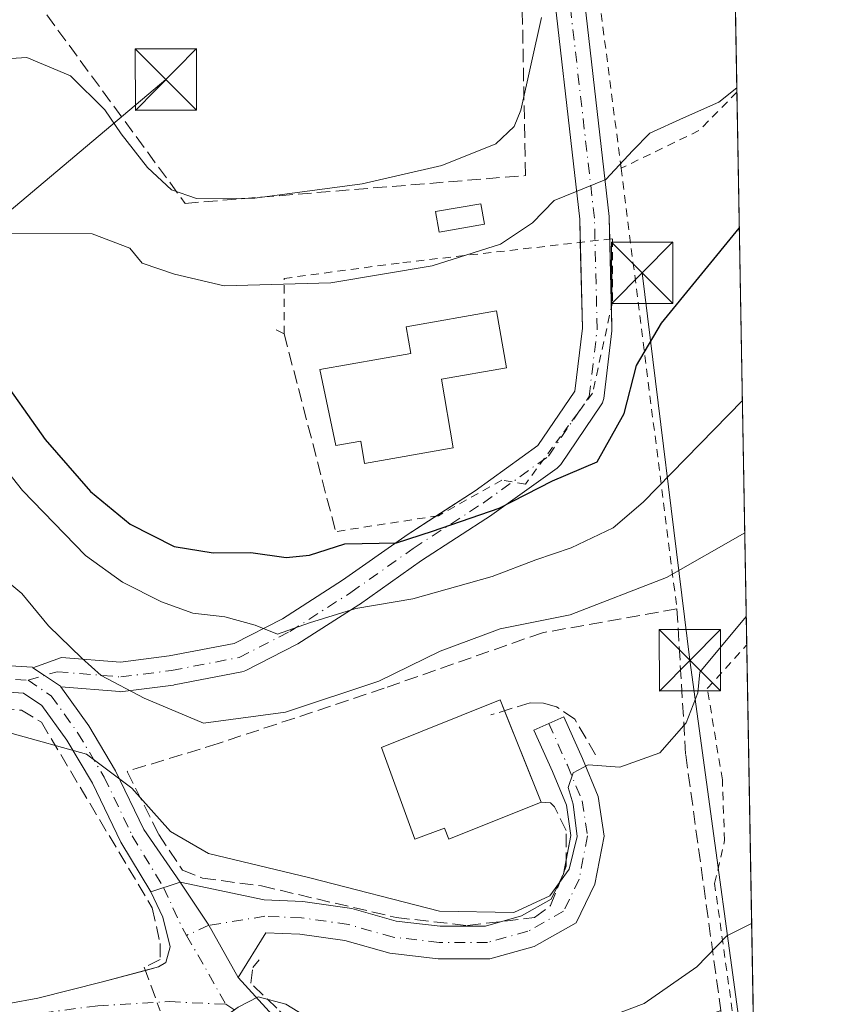
# Model space of a CAD drawing. Units: metres. Extents: x 616851 to 620300, y 4778016 to 4780389.
# Drawn here: x 620179 to 620279, y 4778665 to 4778785 of the extents above; entities that cross this region are included whole.
import ezdxf

# ---------------------------------------------------------------- set-up
doc = ezdxf.new("R2010")
doc.units = ezdxf.units.M
doc.header["$MEASUREMENT"] = 0
for name, pattern in [('DGN Style 2', [1.6480167562047852, 0.988810053722871, -0.6592067024819142]), ('DGN Style 3', [2.307223458686699, 1.648016756204785, -0.6592067024819142]), ('DGN Style 4', [2.6384748266838614, 1.318413404963828, -0.6592067024819142, 0.001648016756204785, -0.6592067024819142])]:
    doc.linetypes.add(name, pattern=pattern)
for name, color, linetype, lineweight in [('Alambrada', 7, 'DGN Style 2', 0), ('Carretera de calzada única Cxs', 7, 'Continuous', 13), ('Carretera de calzada única eje', 7, 'DGN Style 4', 0), ('Comarca CxS', 21, 'Continuous', 0), ('Comunidad Autónoma CxS', 142, 'Continuous', 0), ('Corriente natural lineal oculto', 9, 'DGN Style 4', 13), ('Curva de nivel maestra', 30, 'Continuous', 30), ('Curva de nivel normal', 30, 'Continuous', 0), ('Edificación Cxs', 1, 'Continuous', 13), ('Edificación ligera Cxs', 1, 'Continuous', 0), ('Municipio CxS', 4, 'Continuous', 0), ('Muro lineal', 1, 'DGN Style 3', 13), ('Núcleo urbano CxS', 7, 'Continuous', 0), ('Obra de contención lineal', 1, 'DGN Style 3', 13), ('Pista pavimentada Cxs', 135, 'Continuous', 0), ('Pista pavimentada eje', 135, 'DGN Style 4', 0), ('Provincia CxS', 1, 'Continuous', 0), ('Seto lineal', 92, 'DGN Style 3', 0), ('Tendido', 6, 'Continuous', 0), ('Torre de tendido puntual', 7, 'Continuous', 0)]:
    doc.layers.add(name, color=color, linetype=linetype, lineweight=lineweight)

# ---------------------------------------------------------------- blocks, each defined once
blk = doc.blocks.new('5TTEND')
at = {"layer": 'Corriente natural lineal oculto', "color": 7, "linetype": 'Continuous', "lineweight": 0}
for p, q in [((-0.375, 0.3754), (0.375, -0.3746)), ((0.3720000000000001, 0.3784000000000001), (-0.3720000000000001, -0.3776))]:
    blk.add_line(p, q, dxfattribs=at)
at = {"layer": 'Corriente natural lineal oculto', "color": 7, "linetype": 'Continuous', "lineweight": 0, "flags": 128}
blk.add_lwpolyline([(-0.375, -0.3746), (0.375, -0.3746), (0.375, 0.3754), (-0.375, 0.3754), (-0.3720000000000001, -0.3776)], dxfattribs=at)

msp = doc.modelspace()

# ---------------------------------------------------------------- linework, layer by layer
at = {"layer": 'Alambrada', "color": 7, "linetype": 'DGN Style 2', "lineweight": 0, "extrusion": (-0.9871372939955038, -0.1354665778472249, 0.08490447037462906), "elevation": -1259615.688980389, "flags": 128}
msp.add_lwpolyline([(-4650135.168575189, 107603.2202315351), (-4650091.179021941, 107594.6521931723), (-4650066.679108474, 107592.2632669896)], dxfattribs=at)
at = {"layer": 'Alambrada', "color": 7, "linetype": 'DGN Style 2', "lineweight": 0, "extrusion": (-0.3525151445921067, 0.4717134735423541, 0.8082199401844854), "elevation": 2035767.972134864, "flags": 128}
msp.add_lwpolyline([(-3357520.444752939, -2793589.011427925), (-3357513.978442962, -2793587.792505402), (-3357503.542966574, -2793590.274502003)], dxfattribs=at)
at = {"layer": 'Alambrada', "color": 7, "linetype": 'DGN Style 2', "lineweight": 0, "extrusion": (0.03907633174238537, -0.308542590103226, 0.9504075496280276), "elevation": -1449971.962344125, "flags": 128}
msp.add_lwpolyline([(1215762.673312366, 4431797.640889267), (1215762.673312366, 4431740.528388413)], dxfattribs=at)
at = {"layer": 'Alambrada', "color": 7, "linetype": 'DGN Style 2', "lineweight": 0}
for points in [[(620210.2401000002, 4778747.3301, 252.8583999999973), (620211.2100999998, 4778746.850099999, 252.7214999999997), (620211.2001, 4778753.620100001, 256.1254000000045), (620225.7001, 4778755.550100001, 255.770199999999), (620251.3201000001, 4778758.470100001, 255.2908000000025), (620251.3300999999, 4778750.7301, 252.7473999999929), (620248.9101, 4778739.610099999, 251.1126999999979), (620240.7001, 4778728.4901, 250.6233999999968), (620237.8000999996, 4778728.970100001, 250.899900000004), (620230.0701000001, 4778724.620100001, 250.5681999999942), (620217.5000999998, 4778722.6801, 250.789499999999)], [(620268.8333000002, 4778646.627499999, 225.379700000005), (620268.8201000001, 4778646.610099999, 225.377999999997), (620268.4600999998, 4778646.140100001, 225.3221000000049), (620263.8201000001, 4778679.670100001, 232.2041000000027), (620265.0301000001, 4778684.9301, 232.9529999999941), (620264.7600999996, 4778692.360099999, 233.2563999999984), (620262.9200999998, 4778703.5001, 234.5917000000045), (620267.7301000003, 4778708.8101, 234.2029000000039), (620267.7341999998, 4778708.8146, 234.204899999997)]]:
    msp.add_polyline3d(points, dxfattribs=at)
at = {"layer": 'Carretera de calzada única Cxs', "color": 7, "linetype": 'Continuous', "lineweight": 13, "extrusion": (-0.01221942774617115, -0.06442763023757304, 0.9978475665388611), "elevation": -315223.1944787679, "flags": 128}
msp.add_lwpolyline([(-281074.7705899795, 4800221.775641433), (-281074.7705899795, 4800223.212138888)], dxfattribs=at)
at = {"layer": 'Carretera de calzada única Cxs', "color": 7, "linetype": 'Continuous', "lineweight": 13, "extrusion": (0.14961910442584, -0.1021857053356101, 0.9834491370761751), "elevation": -395280.7785005005, "flags": 128}
msp.add_lwpolyline([(4295965.508673493, 2146839.960489841), (4295966.234051779, 2146840.068114987), (4295966.493949985, 2146840.183467068)], dxfattribs=at)
at = {"layer": 'Carretera de calzada única Cxs', "color": 7, "linetype": 'Continuous', "lineweight": 13, "extrusion": (-0.1107184081648206, -0.03718657779450228, 0.9931558752408313), "elevation": -246137.8935796953, "flags": 128}
msp.add_lwpolyline([(-4332536.029583456, 2094988.074102), (-4332536.029583457, 2094984.300014238)], dxfattribs=at)
at = {"layer": 'Carretera de calzada única Cxs', "color": 7, "linetype": 'Continuous', "lineweight": 13, "extrusion": (0.7208322446418806, 0.3105008608279633, 0.6196693396559507), "elevation": 1930988.177613426, "flags": 128}
msp.add_lwpolyline([(4143467.602759882, -1524266.454305386), (4143461.355681596, -1524268.27780837), (4143454.09182826, -1524269.539302434)], dxfattribs=at)
msp.add_lwpolyline([(4143467.602759882, -1524266.454305386), (4143461.355681596, -1524268.27780837), (4143454.09182826, -1524269.539302434)], dxfattribs=at)
at = {"layer": 'Carretera de calzada única Cxs', "color": 7, "linetype": 'Continuous', "lineweight": 13}
msp.add_polyline3d([(620205.5815000003, 4778668.199899999, 231.424199999994), (620201.9899000004, 4778674.561899999, 232.414300000004), (620198.4807000002, 4778679.852299999, 233.8454999999958), (620208.7494999999, 4778677.6709, 234.1594000000041), (620213.5018999996, 4778677.4769, 234.4910999999993), (620219.4703000003, 4778676.624299999, 234.8656000000047), (620224.9039000003, 4778675.0847, 234.9700000000012), (620230.2731, 4778674.478499999, 235.2094999999972), (620235.8053000001, 4778674.478499999, 235.2354999999953), (620240.2247000001, 4778675.7061, 235.2451000000001), (620243.8397000004, 4778677.739700001, 235.2516999999934), (620245.3601000002, 4778680.8529, 235.436400000006), (620246.2484999998, 4778685.536699999, 235.6043000000063), (620245.6974999999, 4778689.2349, 235.9156999999978), (620243.9820999998, 4778693.352299999, 236.3007999999973), (620241.7163000006, 4778698.427300001, 236.653999999995), (620245.3689000001, 4778700.0579, 236.1619000000064), (620247.6551000001, 4778694.937100001, 235.2550999999949), (620249.5809000004, 4778690.315099999, 234.9695999999967), (620250.3044999996, 4778685.456300001, 235.0688999999984), (620249.1901000004, 4778679.5801, 234.9174999999959), (620246.8870999999, 4778674.8643, 234.5936999999976), (620241.7626999998, 4778671.981899999, 234.6248000000051), (620236.3504999997, 4778670.478499999, 234.4771000000037), (620230.0481000004, 4778670.478499999, 234.383600000001), (620224.1290999996, 4778671.1469, 234.0339999999997), (620218.6385000005, 4778672.702500001, 233.6392999999953), (620213.1366999998, 4778673.488500001, 233.2272999999986), (620208.9678999997, 4778673.658700001, 232.9193999999989)], close=True, dxfattribs=at)
for points in [[(620245.6801000005, 4778682.539799999, 235.5515000000014), (620246.2484999998, 4778685.536699999, 235.6043000000063), (620245.6974999999, 4778689.2349, 235.9156999999978), (620243.9820999998, 4778693.352299999, 236.3007999999973), (620241.7163000006, 4778698.427300001, 236.653999999995), (620245.3689000001, 4778700.0579, 236.1619000000064), (620247.6551000001, 4778694.937100001, 235.2550999999949), (620249.5809000004, 4778690.315099999, 234.9695999999967), (620250.3044999996, 4778685.456300001, 235.0688999999984), (620249.1901000004, 4778679.5801, 234.9174999999959), (620246.8870999999, 4778674.8643, 234.5936999999976), (620241.7626999998, 4778671.981899999, 234.6248000000051), (620236.3504999997, 4778670.478499999, 234.4771000000037), (620230.0481000004, 4778670.478499999, 234.383600000001), (620224.1290999996, 4778671.1469, 234.0339999999997), (620218.6385000005, 4778672.702500001, 233.6392999999953), (620213.1366999998, 4778673.488500001, 233.2272999999986), (620208.9678999997, 4778673.658700001, 232.9193999999989), (620205.5815000003, 4778668.199899999, 231.424199999994)], [(620173.9851000002, 4778664.368100001, 230.797000000006), (620181.0931000002, 4778665.6511, 231.082699999999), (620189.0131000001, 4778667.653700001, 231.247199999998), (620195.8406999996, 4778669.474500001, 231.8074999999953), (620196.7511, 4778670.0207, 231.8573999999935), (620197.2972999997, 4778671.9323, 232.2032000000036), (620196.3869000003, 4778675.5737, 232.7795999999944), (620194.9275000002, 4778678.6589, 233.4046999999992), (620198.4807000002, 4778679.852299999, 233.8454999999958), (620201.9899000004, 4778674.561899999, 232.414300000004), (620205.5815000003, 4778668.199899999, 231.424199999994), (620215.7301000003, 4778657.0801, 228.7459999999992)], [(620198.4807000002, 4778679.852299999, 233.8454999999958), (620208.7494999999, 4778677.6709, 234.1594000000041), (620213.5018999996, 4778677.4769, 234.4910999999993), (620219.4703000003, 4778676.624299999, 234.8656000000047), (620224.9039000003, 4778675.0847, 234.9700000000012), (620230.2731, 4778674.478499999, 235.2094999999972), (620235.8053000001, 4778674.478499999, 235.2354999999953), (620237.8196, 4778675.038000001, 235.2614000000031)], [(620237.8196, 4778675.038000001, 235.2614000000031), (620240.2247000001, 4778675.7061, 235.2451000000001), (620243.8397000004, 4778677.739700001, 235.2516999999934), (620245.0384000001, 4778680.1942, 235.4168999999966)], [(620194.2577999998, 4778669.052400001, 231.8221999999951), (620195.8406999996, 4778669.474500001, 231.8074999999953), (620196.7511, 4778670.0207, 231.8573999999935), (620197.2972999997, 4778671.9323, 232.2032000000036), (620196.3869000003, 4778675.5737, 232.7795999999944), (620194.9275000002, 4778678.6589, 233.4046999999992)], [(620201.7128, 4778663.5461, 230.5840000000026), (620198.5500999996, 4778663.920100001, 230.9383999999991), (620190.6001000004, 4778663.550100001, 231.0576000000001), (620183.6700999998, 4778662.600099999, 231.1303000000044), (620172.8000999996, 4778661.640100001, 230.4407000000065), (620162.8701, 4778662.4301, 229.2520999999979), (620156.8300999999, 4778663.4101, 230.0645999999979), (620157.0500999996, 4778664.7501, 230.3554000000004), (620157.2600999996, 4778666.090100001, 230.6826000000001), (620163.1901000004, 4778665.040100001, 230.2802999999985), (620172.7801000001, 4778664.2601, 230.7825000000012), (620173.9851000002, 4778664.368100001, 230.797000000006), (620181.0931000002, 4778665.6511, 231.082699999999), (620189.0131000001, 4778667.653700001, 231.247199999998), (620194.2577999998, 4778669.052400001, 231.8221999999951)], [(620205.5815000003, 4778668.199899999, 231.424199999994), (620215.7301000003, 4778657.0801, 228.7459999999992), (620222.3951000003, 4778645.840100001, 226.5356000000029), (620228.4401000004, 4778634.4301, 223.3625999999931), (620236.8201000001, 4778616.290100001, 220.2201999999961), (620238.9401000004, 4778609.2601, 218.6548999999941), (620240.0701000001, 4778607.5101, 218.3470999999991)]]:
    msp.add_polyline3d(points, dxfattribs=at)
at = {"layer": 'Carretera de calzada única eje', "color": 7, "linetype": 'DGN Style 4', "lineweight": 0, "extrusion": (-0.1130533523735619, -0.2580009916414066, 0.9595073881055581), "elevation": -1302795.193670911, "flags": 128}
msp.add_lwpolyline([(-1349864.10870209, 4438581.982819037), (-1349860.29257501, 4438578.436994952), (-1349859.188804282, 4438577.578584596)], dxfattribs=at)
at = {"layer": 'Carretera de calzada única eje', "color": 7, "linetype": 'DGN Style 4', "lineweight": 0, "extrusion": (0.08356161161560881, -0.1470557306222106, 0.9855922428445599), "elevation": -650677.5125692389, "flags": 128}
msp.add_lwpolyline([(2900088.741175835, 3792950.057054159), (2900088.741175836, 3792940.224300929)], dxfattribs=at)
at = {"layer": 'Carretera de calzada única eje', "color": 7, "linetype": 'DGN Style 4', "lineweight": 0}
for points in [[(620243.5427000001, 4778699.242699999, 236.0573000000004), (620245.8185000002, 4778694.1447, 235.6468000000023), (620247.6392999999, 4778689.7751, 235.010500000004), (620248.2764999997, 4778685.4965, 235.0804999999964), (620247.2751000002, 4778680.216499999, 235.0451999999932), (620245.3633000003, 4778676.302100001, 234.9179000000004), (620240.9937000005, 4778673.8441, 234.9520000000048), (620236.0778999999, 4778672.478499999, 234.8616000000038), (620230.1606999999, 4778672.478499999, 234.7498000000051), (620224.5164999999, 4778673.115900001, 234.4516000000003), (620219.0544999996, 4778674.6633, 234.258600000001), (620213.3192999996, 4778675.4827, 233.8598000000056), (620208.8586999997, 4778675.6647, 233.5195999999996), (620201.9899000004, 4778674.561899999, 232.414300000004), (620199.2922999999, 4778673.335899999, 232.2804999999935)], [(620157.0500999996, 4778664.7501, 230.3554000000004), (620161.0301000001, 4778664.3101, 230.0252000000037), (620170.3201000001, 4778663.130100001, 230.4569999999949), (620176.2600999996, 4778663.130100001, 230.7106000000058), (620188.4401000004, 4778664.7401, 231.0228000000061), (620197.2301000003, 4778665.2401, 231.1478000000061), (620204.0800999999, 4778664.9101, 230.6174000000028)], [(620204.0800999999, 4778664.9101, 230.6174000000028), (620209.4101, 4778661.5101, 229.6882999999943), (620212.9600999998, 4778658.0801, 228.5038000000059), (620217.5301000001, 4778651.9001, 226.7630000000063), (620219.7100999998, 4778647.8201, 226.6405999999988)]]:
    msp.add_polyline3d(points, dxfattribs=at)
at = {"layer": 'Comarca CxS', "color": 21, "linetype": 'Continuous', "lineweight": 0}
msp.add_3dface([(620278.930000924, 4778075.349982186), (616890.6400008987, 4778016.389982189), (616850.8700008983, 4780329.979982166), (620238.0400009258, 4780388.929982164)], dxfattribs=at)
at = {"layer": 'Comunidad Autónoma CxS', "color": 142, "linetype": 'Continuous', "lineweight": 0}
msp.add_3dface([(620278.930000924, 4778075.349982186), (616890.6400008987, 4778016.389982189), (616850.8700008983, 4780329.979982166), (620238.0400009258, 4780388.929982164)], dxfattribs=at)
at = {"layer": 'Curva de nivel maestra', "color": 30, "linetype": 'Continuous', "lineweight": 30, "elevation": 250, "flags": 128}
msp.add_lwpolyline([(620175.9800000006, 4778742.390100001), (620182, 4778733.920100001), (620187.5599999996, 4778727.5801), (620192.3799999999, 4778723.590100001), (620197.7599999999, 4778720.860099999), (620202.5499999998, 4778720.090100001), (620207.1200000001, 4778720.140100001), (620211.4699999997, 4778719.520099999), (620214.29, 4778719.790100001), (620218.6200000001, 4778721.190099999), (620224.9500000002, 4778721.300100001), (620229.3300000001, 4778722.720100001), (620237.4699999997, 4778725.540100001), (620244, 4778728.880100001), (620249.4800000006, 4778731.220100001), (620252.7599999999, 4778737.120100001), (620254.2699999996, 4778742.9901), (620257.3399999999, 4778748.1501), (620266.8339999998, 4778759.7477)], dxfattribs=at)
at = {"layer": 'Curva de nivel normal', "color": 30, "linetype": 'Continuous', "lineweight": 0, "flags": 128}
for points, elevation in [([(620242.6600000003, 4778785.49), (620240.1299999999, 4778774.16), (620239.2999999998, 4778772.17), (620237.0800000001, 4778770.07), (620230.4900000002, 4778767.430000001), (620220.7599999999, 4778765.180000001), (620207.6299999999, 4778763.439999999), (620200.4800000006, 4778763.4), (620197.4299999997, 4778764.439999999), (620194.4900000002, 4778767.180000001), (620191.29, 4778771.300000001), (620189.2999999998, 4778774.210000001), (620185.0899999999, 4778778.359999999), (620179.7599999999, 4778780.609999999), (620176.5, 4778780.4)], 260), ([(620176.4500000002, 4778759.119999999), (620187.7599999999, 4778759.060000001), (620192.3499999996, 4778757.33), (620193.8700000001, 4778755.480000001), (620197.8200000003, 4778754.119999999), (620203.8700000001, 4778752.710000001), (620216.9299999997, 4778753.08), (620229.29, 4778755.140000001), (620237.6600000003, 4778757.82), (620241.54, 4778760.430000001), (620244.2000000002, 4778763.15), (620250.5300000003, 4778765.720000001), (620253.7999999998, 4778769.27), (620255.9000000004, 4778771.380000001), (620260.0099999999, 4778773.24), (620264.3300000001, 4778775.15), (620266.5306000002, 4778776.9178)], 255), ([(620267.2057999996, 4778738.7148), (620255.0999999996, 4778726.289999999), (620251.4199999999, 4778723.15), (620246.2800000003, 4778720.689999999), (620241.9500000002, 4778719.24), (620236.6200000001, 4778717.199999999), (620226.9500000002, 4778714.480000001), (620219.9600000001, 4778713.26), (620214.3200000003, 4778711.539999999), (620210.4000000004, 4778710.15), (620207.6500000004, 4778711.25), (620203.9600000001, 4778712.27), (620200.0599999996, 4778712.720000001), (620196.2100000001, 4778714.100000001), (620191.4500000002, 4778716.480000001), (620186.9299999997, 4778719.76), (620179.2400000002, 4778727.689999999), (620169.29, 4778740.24)], 245), ([(620267.4918999998, 4778722.524599999), (620257.9500000002, 4778717.08), (620246.1600000003, 4778712.52), (620237.6200000001, 4778710.800000001), (620230.2699999996, 4778708.07), (620222.7699999996, 4778704.42), (620211.3799999999, 4778700.619999999), (620201.3700000001, 4778699.279999999), (620194.0999999996, 4778702.32), (620188.8300000001, 4778705.08), (620186.5, 4778707.199999999), (620182.4299999997, 4778711.16), (620179.1500000004, 4778715.130000001), (620174.4800000006, 4778718.980000001)], 240), ([(620177.9600000001, 4778698.01), (620187.04, 4778695.460000001), (620192.5999999996, 4778691.34), (620197.3300000001, 4778686.029999999), (620201.9699999997, 4778683.34), (620214.3300000001, 4778680.350000001), (620230.2000000002, 4778676.279999999), (620239.2800000003, 4778676.109999999), (620243.6600000003, 4778678.17), (620246.0300000003, 4778681.439999999), (620247.0300000003, 4778685.430000001), (620246.5300000003, 4778689.380000001), (620245.9199999999, 4778691.42), (620246.54, 4778693.199999999), (620248.3600000005, 4778694.180000001), (620252.2199999997, 4778693.869999999), (620257.1299999999, 4778695.65), (620260.3399999999, 4778699.32), (620261.7599999999, 4778702.99), (620262.0099999999, 4778705.49), (620267.6726000002, 4778712.3026)], 235), ([(620268.3356999997, 4778674.783600001), (620265.3200000003, 4778673.26), (620261.6600000003, 4778669.49), (620255.2000000002, 4778665.01), (620242.3799999999, 4778660.180000001), (620230.9900000002, 4778657.430000001), (620225.5599999996, 4778656.939999999), (620222.2599999999, 4778657.960000001), (620218.1299999999, 4778660.83), (620211.4199999999, 4778664.91), (620208.0300000003, 4778665.810000001), (620205.5800000001, 4778664.58), (620201.4800000006, 4778661.640000001), (620193.6200000001, 4778659.699999999), (620177.9800000006, 4778659.430000001), (620174.2800000003, 4778659.890000001), (620170.3200000003, 4778661.600000001), (620167.8799999999, 4778665.66), (620165.5004000004, 4778669.934800001)], 230)]:
    msp.add_lwpolyline(points, dxfattribs=dict(at, elevation=elevation))
at = {"layer": 'Edificación Cxs', "color": 1, "linetype": 'Continuous', "lineweight": 13, "flags": 128}
for points, elevation in [([(620230.4200999998, 4778741.3101), (620231.8800999997, 4778732.9001), (620221.0301000001, 4778731.0101), (620220.5601000005, 4778733.7401), (620217.5201000003, 4778733.210100001), (620215.5601000005, 4778742.5001), (620226.6801000005, 4778744.440099999), (620226.1101000002, 4778747.720100001), (620237.1601, 4778749.6501), (620238.3701, 4778742.690099999)], 255.7834000000003), ([(620242.6001000004, 4778689.610099999), (620231.3501000004, 4778685.110099999), (620230.8201000001, 4778686.440099999), (620227.1601, 4778685.110099999), (620223.1001000004, 4778696.3101), (620237.6001000004, 4778702.110099999)], 241.897299999997)]:
    msp.add_lwpolyline(points, close=True, dxfattribs=dict(at, elevation=elevation))
at = {"layer": 'Edificación Cxs', "color": 1, "linetype": 'Continuous', "lineweight": 13, "extrusion": (0.0510625860031091, -0.1276576067437518, 0.9905029771540985), "elevation": -578129.7423803733, "flags": 128}
msp.add_lwpolyline([(2350628.59004435, 4166651.878506879), (2350628.59004435, 4166639.720644996)], dxfattribs=at)
at = {"layer": 'Edificación Cxs', "color": 1, "linetype": 'Continuous', "lineweight": 13}
for points in [[(620230.4200999998, 4778741.3101, 255.424199999994), (620231.8800999997, 4778732.9001, 252.8837000000058), (620221.0301000001, 4778731.0101, 253.7014999999956), (620220.5601000005, 4778733.7401, 254.8717999999935), (620217.5201000003, 4778733.210100001, 252.9572000000044), (620215.5601000005, 4778742.5001, 252.9820999999938), (620226.6801000005, 4778744.440099999, 255.7834000000003), (620226.1101000002, 4778747.720100001, 253.8377000000037), (620237.1601, 4778749.6501, 252.9741999999969), (620238.3701, 4778742.690099999, 252.4294999999984), (620230.4200999998, 4778741.3101, 255.424199999994)], [(620242.6001000004, 4778689.610099999, 237.4000999999989), (620231.3501000004, 4778685.110099999, 240.7802999999985), (620230.8201000001, 4778686.440099999, 241.8972999999969), (620227.1601, 4778685.110099999, 239.6150999999954), (620223.1001000004, 4778696.3101, 239.5616000000009), (620237.6001000004, 4778702.110099999, 238.7375000000029), (620238.1277000001, 4778700.791200001, 239.0717000000004)]]:
    msp.add_polyline3d(points, dxfattribs=at)
at = {"layer": 'Edificación ligera Cxs', "color": 1, "linetype": 'Continuous', "lineweight": 0}
msp.add_polyline3d([(620235.6815999999, 4778760.2282, 256.531799999997), (620230.1589000003, 4778759.259299999, 256.9906000000047), (620229.7160999998, 4778761.7829, 258.113400000002), (620235.2389000002, 4778762.751800001, 257.5605000000069), (620235.6815999999, 4778760.2282, 256.531799999997)], dxfattribs=at)
msp.add_3dface([(620235.6815999999, 4778760.2282, 258.113400000002), (620230.1589000003, 4778759.259299999, 258.113400000002), (620229.7160999998, 4778761.7829, 258.113400000002), (620235.2389000002, 4778762.751800001, 258.113400000002)], dxfattribs=at)
at = {"layer": 'Municipio CxS', "color": 4, "linetype": 'Continuous', "lineweight": 0}
msp.add_3dface([(620278.930000924, 4778075.349982186), (616890.6400008987, 4778016.389982189), (616850.8700008983, 4780329.979982166), (620238.0400009258, 4780388.929982164)], dxfattribs=at)
at = {"layer": 'Muro lineal', "color": 1, "linetype": 'DGN Style 3', "lineweight": 13, "extrusion": (0.01942448680805121, -0.07464067506368803, 0.9970212931218073), "elevation": -344389.6376644141, "flags": 128}
msp.add_lwpolyline([(1803753.22807949, 4455216.440982943), (1803753.22807949, 4455191.391319792)], dxfattribs=at)
at = {"layer": 'Muro lineal', "color": 1, "linetype": 'DGN Style 3', "lineweight": 13}
msp.add_polyline3d([(620259.2100999998, 4778713.2301, 238.9925999999978), (620260.2801000001, 4778695.390100001, 234.6555999999982), (620264.5701000001, 4778664.170100001, 229.3237999999983), (620267.4200999998, 4778643.210100001, 224.0690999999933), (620256.1401000004, 4778630.380100001, 222.2388000000064), (620246.1901000004, 4778619.100099999, 219.7369000000035), (620245.9001000002, 4778618.790100001, 219.700800000006), (620243.3901000004, 4778618.520099999, 219.7679999999964)], dxfattribs=at)
at = {"layer": 'Núcleo urbano CxS', "color": 7, "linetype": 'Continuous', "lineweight": 0, "extrusion": (0.0006633994991446654, -0.03755541551845871, 0.999294326345517), "elevation": -178802.4889537354, "flags": 128}
msp.add_lwpolyline([(704571.5548800484, 4763742.579632052), (704571.5548800484, 4763721.542007188)], dxfattribs=at)
at = {"layer": 'Núcleo urbano CxS', "color": 7, "linetype": 'Continuous', "lineweight": 0, "extrusion": (0.005093005625985116, -0.2881518693525214, 0.9575711782851137), "elevation": -1373610.012192474, "flags": 128}
msp.add_lwpolyline([(704620.0562808042, 4564881.208364235), (704620.0562808042, 4564810.638202675)], dxfattribs=at)
at = {"layer": 'Núcleo urbano CxS', "color": 7, "linetype": 'Continuous', "lineweight": 0, "extrusion": (0.003127053827086839, -0.1769287680849768, 0.9842186914290416), "elevation": -843320.3573805611, "flags": 128}
msp.add_lwpolyline([(704616.9898351636, 4691813.69242429), (704616.9898351635, 4691750.498326701)], dxfattribs=at)
at = {"layer": 'Núcleo urbano CxS', "color": 7, "linetype": 'Continuous', "lineweight": 0}
msp.add_polyline3d([(620265.0444999998, 4778861.002, 261.0705000000016), (620268.9824999999, 4778638.1831, 222.1616000000067), (620232.1140000002, 4778595.9825, 217.0911999999953), (620228.7953000005, 4778592.183700001, 216.8448000000062), (620229.6551999999, 4778590.5999, 216.6024999999936), (620222.9182000002, 4778587.085100001, 216.114499999996), (620212.5497000003, 4778572.7291, 214.2329000000027), (620195.0034999996, 4778560.765900001, 214.0019999999931), (620180.7889, 4778555.298900001, 213.1411999999982), (620125.8548999997, 4778621.2203, 222.0360999999975), (620108.0412999997, 4778631.1165, 222.3632000000071), (620094.9709000001, 4778633.069900001, 227.359500000006), (620091.3722999999, 4778629.246099999, 227.7151000000013), (620078.7429000001, 4778615.8259, 228.5013000000035), (620067.4332999998, 4778603.811100001, 228.4118000000017), (620065.8075000001, 4778602.083900001, 228.7636000000057), (620059.9341000002, 4778595.8413, 229.7584999999963), (620055.2522999998, 4778590.8651, 229.8279000000039)], dxfattribs=at)
at = {"layer": 'Obra de contención lineal', "color": 1, "linetype": 'DGN Style 3', "lineweight": 13}
for points in [[(620167.1901000004, 4778806.290100001, 279.8392000000022), (620199.1101000002, 4778762.790100001, 260.0492999999988), (620240.6901000004, 4778766.190099999, 257.4633000000031), (620239.7001, 4778819.370100001, 270.7121999999945)], [(620259.2100999998, 4778713.2301, 238.9925999999978), (620242.7701000003, 4778710.3201, 240.8065000000061), (620223.4401000004, 4778703.540100001, 241.0820999999996), (620203.1401000004, 4778696.770099999, 242.2979999999953), (620192.0201000003, 4778693.380100001, 238.8579999999929), (620195.8901000004, 4778685.6501, 237.1953999999969), (620198.7901, 4778681.300100001, 234.4098999999987), (620201.2100999998, 4778680.3301, 234.3257000000012), (620208.4600999998, 4778679.370100001, 235.0461000000068), (620224.9001000002, 4778675.5101, 235.0733000000037), (620233.6001000004, 4778674.540100001, 235.3151999999973), (620241.8201000001, 4778675.5101, 235.1373000000021), (620243.7500999998, 4778676.970100001, 235.159799999994), (620245.6801000005, 4778681.800100001, 235.4755000000005), (620245.6801000005, 4778686.1501, 235.8990999999951), (620244.2301000003, 4778689.050100001, 236.6606999999931), (620243.7500999998, 4778689.530099999, 236.8491999999969), (620242.6001000004, 4778689.610099999, 237.4000999999989)], [(620249.2600999996, 4778695.4101, 235.3392000000022), (620246.7401000002, 4778699.770099999, 236.0442000000039), (620244.4801000003, 4778701.270099999, 236.4643000000069), (620242.8901000004, 4778701.720100001, 236.6426000000065), (620241.2600999996, 4778701.770099999, 237.2382999999973), (620236.4600999998, 4778700.270099999, 240.0794000000024)], [(620264.5701000001, 4778664.170100001, 229.3237999999983), (620223.4200999998, 4778648.710100001, 227.6046999999962), (620222.1601, 4778651.4001, 228.4045999999944), (620216.8701, 4778658.2301, 229.4820000000036), (620210.3000999996, 4778664.420100001, 230.713499999998), (620207.1201, 4778667.4901, 231.4562000000006), (620207.3701, 4778669.4001, 231.8463000000047), (620208.1501000002, 4778670.3301, 232.1071999999986)]]:
    msp.add_polyline3d(points, dxfattribs=at)
at = {"layer": 'Pista pavimentada Cxs', "color": 135, "linetype": 'Continuous', "lineweight": 0, "extrusion": (0.007168797276660861, -0.2939525023939607, 0.9557931442953203), "elevation": -1400037.613877435, "flags": 128}
msp.add_lwpolyline([(736574.4548441772, 4551768.477501969), (736574.4548441771, 4551759.77460157)], dxfattribs=at)
at = {"layer": 'Pista pavimentada Cxs', "color": 135, "linetype": 'Continuous', "lineweight": 0, "extrusion": (-0.1107184081648206, -0.03718657779450228, 0.9931558752408313), "elevation": -246137.8935796953, "flags": 128}
msp.add_lwpolyline([(-4332536.029583456, 2094988.074102), (-4332536.029583457, 2094984.300014238)], dxfattribs=at)
at = {"layer": 'Pista pavimentada Cxs', "color": 135, "linetype": 'Continuous', "lineweight": 0}
for points in [[(620243.5832000002, 4778836.921, 265.1379000000015), (620243.8801999995, 4778835.103499999, 267.7093000000023), (620244.4195999998, 4778829.6578, 271.6024000000034), (620245.9944000002, 4778816.943700001, 263.1647999999986), (620246.2969000004, 4778814.019300001, 262.117499999993), (620246.3051000005, 4778813.899499999, 262.0798999999971), (620246.9633, 4778795.800100001, 259.9437000000034), (620250.9197000006, 4778761.1829, 255.2608999999939), (620250.9307000004, 4778761.022299999, 255.2590000000055), (620250.9939000001, 4778758.4329, 255.2143999999971)], [(620247.4027000006, 4778758.023600001, 254.3659000000043), (620247.3337000003, 4778760.8541, 254.6803000000073), (620243.3787000002, 4778795.460700001, 260.6686999999947), (620243.3683000002, 4778795.599500001, 260.6861999999965), (620242.7096999995, 4778813.708699999, 263.3481999999931), (620241.7248999998, 4778823.228900001, 272.5737999999984), (620241.7213000003, 4778823.268100001, 272.604800000001), (620240.8101000005, 4778834.463099999, 270.276199999993)], [(620246.9633, 4778795.800100001, 259.9437000000034), (620250.9197000006, 4778761.1829, 255.2608999999939), (620250.9307000004, 4778761.022299999, 255.2590000000055), (620251.2610999999, 4778747.4781, 252.2143000000069), (620251.2615, 4778747.4343, 252.2042999999976), (620251.2487000005, 4778747.219900001, 252.155899999998), (620250.2577000001, 4778738.961300001, 250.5432000000001), (620250.2008999997, 4778738.6797, 250.5035999999964), (620250.1001000004, 4778738.410900001, 250.483699999997), (620249.9577000003, 4778738.161699999, 250.4850000000006), (620245.0025000004, 4778730.8939, 250.3123999999953), (620244.8746999997, 4778730.7281, 250.3010000000068), (620244.7285000002, 4778730.578299999, 250.2989999999991), (620244.5658999998, 4778730.4463, 250.3062000000064), (620236.6032999996, 4778724.723300001, 249.9726999999984), (620236.5318999998, 4778724.674500001, 249.9640000000072), (620227.9905000003, 4778719.138300001, 248.3304999999964), (620220.4007000001, 4778713.7623, 246.0100999999995), (620220.3289000001, 4778713.7139, 245.9875999999931), (620212.8674999997, 4778708.951300001, 244.5433000000048), (620212.7988999998, 4778708.909700001, 244.5326000000059), (620212.7203000003, 4778708.866900001, 244.5218000000023), (620206.5290999999, 4778705.6919, 243.4354000000021), (620206.3234999999, 4778705.6021, 243.4204999999929), (620206.0477, 4778705.525900001, 243.4094999999943), (620197.7790999999, 4778703.936100001, 242.5663000000059), (620197.6816999996, 4778703.9209, 242.5500000000029), (620191.4905000003, 4778703.1271, 240.7065000000002), (620191.2615, 4778703.112299999, 240.6022999999986), (620191.1151000002, 4778703.1183, 240.5458999999973), (620183.9149000002, 4778703.7061, 238.5864000000001), (620183.8642999995, 4778703.7763, 238.6282000000065), (620181.9140999997, 4778705.0975, 239.4860000000044), (620180.5115, 4778706.047700001, 240.4306999999972), (620183.9999000002, 4778707.3112, 241.305600000007), (620191.2198999999, 4778706.721700001, 242.9554999999964), (620197.1681000004, 4778707.4845, 244.8393000000069), (620205.1152999997, 4778709.012700001, 244.8503999999957), (620211.0021000003, 4778712.031500001, 245.672900000005), (620218.3552999999, 4778716.725099999, 247.8730999999971), (620225.9398999996, 4778722.0975, 250.1986999999936), (620226.0012999997, 4778722.1391, 250.2182999999932), (620234.5373000001, 4778727.671900001, 251.0544999999984), (620242.2071000002, 4778733.1843, 251.1484000000055), (620246.7357000001, 4778739.826500001, 251.5608000000066), (620247.6589000003, 4778747.520099999, 252.4247000000032), (620247.3337000003, 4778760.8541, 254.6803000000073), (620243.3787000002, 4778795.460700001, 260.6686999999947)], [(620229.7536000004, 4778724.5713, 250.5820999999996), (620234.5373000001, 4778727.671900001, 251.0544999999984), (620242.2071000002, 4778733.1843, 251.1484000000055), (620246.7357000001, 4778739.826500001, 251.5608000000066), (620247.6589000003, 4778747.520099999, 252.4247000000032), (620247.4027000006, 4778758.023600001, 254.3659000000043)], [(620251.1967000002, 4778750.1172, 252.6554000000033), (620251.2610999999, 4778747.4781, 252.2143000000069), (620251.2615, 4778747.4343, 252.2042999999976), (620251.2487000005, 4778747.219900001, 252.155899999998), (620250.2577000001, 4778738.961300001, 250.5432000000001), (620250.2008999997, 4778738.6797, 250.5035999999964), (620250.1001000004, 4778738.410900001, 250.483699999997), (620249.9577000003, 4778738.161699999, 250.4850000000006), (620245.0025000004, 4778730.8939, 250.3123999999953), (620244.8746999997, 4778730.7281, 250.3010000000068), (620244.7285000002, 4778730.578299999, 250.2989999999991), (620244.5658999998, 4778730.4463, 250.3062000000064), (620236.6032999996, 4778724.723300001, 249.9726999999984), (620236.5318999998, 4778724.674500001, 249.9640000000072), (620227.9905000003, 4778719.138300001, 248.3304999999964), (620220.4007000001, 4778713.7623, 246.0100999999995), (620220.3289000001, 4778713.7139, 245.9875999999931), (620212.8674999997, 4778708.951300001, 244.5433000000048), (620212.7988999998, 4778708.909700001, 244.5326000000059), (620212.7203000003, 4778708.866900001, 244.5218000000023), (620206.5290999999, 4778705.6919, 243.4354000000021), (620206.3234999999, 4778705.6021, 243.4204999999929), (620206.0477, 4778705.525900001, 243.4094999999943), (620197.7790999999, 4778703.936100001, 242.5663000000059), (620197.6816999996, 4778703.9209, 242.5500000000029), (620191.4905000003, 4778703.1271, 240.7065000000002), (620191.2615, 4778703.112299999, 240.6022999999986), (620191.1151000002, 4778703.1183, 240.5458999999973), (620183.9148000004, 4778703.7061, 238.5864000000001)], [(620180.5115, 4778706.047700001, 240.4306999999972), (620183.9999000002, 4778707.3112, 241.305600000007), (620191.2198999999, 4778706.721700001, 242.9554999999964), (620197.1681000004, 4778707.4845, 244.8393000000069), (620205.1152999997, 4778709.012700001, 244.8503999999957), (620211.0021000003, 4778712.031500001, 245.672900000005), (620218.3552999999, 4778716.725099999, 247.8730999999971), (620225.9398999996, 4778722.0975, 250.1986999999936), (620226.0012999997, 4778722.1391, 250.2182999999932), (620229.7536000004, 4778724.5713, 250.5820999999996)], [(620194.9275000002, 4778678.6589, 233.4046999999992), (620191.2461000001, 4778684.733300001, 234.4888000000064), (620187.7834999999, 4778691.931700001, 235.7299999999959), (620184.6690999996, 4778697.1819, 236.9174000000057), (620181.5992999999, 4778701.445499999, 237.2262999999948), (620179.3731000006, 4778702.953700001, 237.9245999999985), (620175.5800999999, 4778703.195699999, 237.9238000000041), (620171.7768999999, 4778703.195699999, 237.3761999999988), (620167.1325000003, 4778702.845100001, 237.6331000000064), (620160.4463000001, 4778701.3091, 237.3895000000048), (620154.5827000003, 4778700.4847, 237.8635000000068), (620147.9584999997, 4778699.2885, 238.4464000000008), (620144.1885000002, 4778699.0953, 238.6554999999935), (620139.0203, 4778699.5921, 239.5265999999974), (620134.2597000003, 4778702.124500001, 242.1980999999942), (620130.6929000001, 4778705.5921, 241.3712999999989), (620127.0689000003, 4778711.123500001, 246.4107999999979), (620125.1457000002, 4778715.374700001, 250.75), (620125.1457000002, 4778718.5419, 251.5102999999945)], [(620128.3457000004, 4778718.5419, 246.806700000001), (620128.3457000004, 4778716.064900001, 245.545100000003), (620129.8819000004, 4778712.6691, 243.5246999999945), (620133.1765000002, 4778707.640699999, 239.5935999999929), (620136.1640999997, 4778704.735900001, 240.1987999999983), (620139.9606999997, 4778702.716499999, 239.2100999999966), (620144.2600999996, 4778702.303099999, 238.7532999999967), (620147.5909000002, 4778702.473900001, 238.6193999999959), (620154.0755000003, 4778703.6447, 238.2651000000042), (620159.8642999995, 4778704.458900001, 238.0442000000039), (620166.6511000004, 4778706.017899999, 238.1555999999982), (620171.6562999999, 4778706.3957, 238.3867999999929), (620175.6821, 4778706.3957, 240.101800000004), (620180.4464999996, 4778706.091700001, 240.4749000000011), (620180.5115, 4778706.047700001, 240.4306999999972)], [(620175.6821, 4778706.3957, 240.101800000004), (620180.4464999996, 4778706.091700001, 240.4749000000011), (620180.5115, 4778706.047700001, 240.4306999999972), (620181.9140999997, 4778705.0975, 239.4860000000044), (620183.8642999995, 4778703.7763, 238.6282000000065), (620183.9149000002, 4778703.7061, 238.5864000000001), (620187.3488999996, 4778698.9365, 237.5454999999929), (620190.6069, 4778693.444499999, 237.9584999999934), (620194.0629000004, 4778686.2597, 236.3623999999982), (620198.4807000002, 4778679.852299999, 233.8454999999958), (620194.9275000002, 4778678.6589, 233.4046999999992), (620191.2461000001, 4778684.733300001, 234.4888000000064), (620187.7834999999, 4778691.931700001, 235.7299999999959), (620184.6690999996, 4778697.1819, 236.9174000000057), (620181.5992999999, 4778701.445499999, 237.2262999999948), (620179.3731000006, 4778702.953700001, 237.9245999999985), (620175.5800999999, 4778703.195699999, 237.9238000000041)], [(620180.5115, 4778706.047700001, 240.4306999999972), (620181.914, 4778705.0975, 239.4860999999946), (620183.8642999995, 4778703.7763, 238.6282000000065), (620183.9148000004, 4778703.7061, 238.5864000000001)], [(620180.5115, 4778706.047700001, 240.4306999999972), (620181.914, 4778705.0975, 239.4860999999946), (620183.8642999995, 4778703.7763, 238.6282000000065), (620183.9148000004, 4778703.7061, 238.5864000000001)], [(620183.9148000004, 4778703.7061, 238.5864000000001), (620187.3488999996, 4778698.9365, 237.5454999999929), (620190.6069, 4778693.444499999, 237.9584999999934), (620194.0629000004, 4778686.2597, 236.3623999999982), (620198.4807000002, 4778679.852299999, 233.8454999999958)]]:
    msp.add_polyline3d(points, dxfattribs=at)
at = {"layer": 'Pista pavimentada eje', "color": 135, "linetype": 'DGN Style 4', "lineweight": 0}
for points in [[(620179.9096999997, 4778704.522700001, 239.2051000000065), (620183.4826999997, 4778705.547300001, 239.9205999999977), (620191.2615, 4778704.9123, 241.7863999999972), (620197.4527000004, 4778705.7061, 243.7082999999984), (620205.7077000003, 4778707.293500001, 243.8944000000047), (620211.8989000004, 4778710.468499999, 245.0647000000026), (620219.3602999998, 4778715.231100001, 246.9225000000006), (620226.9802999999, 4778720.628500001, 249.2900999999983), (620235.5526999999, 4778726.184900001, 250.5445999999938), (620243.5153000001, 4778731.908, 250.8344999999972), (620248.4704999998, 4778739.175600001, 251.188599999994), (620249.4615000002, 4778747.4343, 252.3089999999939), (620249.1311999997, 4778760.978499999, 254.9524999999994), (620245.1670000004, 4778795.664999999, 260.3108000000066), (620244.5062999995, 4778813.834100001, 262.7449999999953), (620243.5153000001, 4778823.414200001, 270.6631999999955), (620242.2819999997, 4778838.565500001, 264.2008999999962)], [(620126.7456999999, 4778718.5419, 249.0442000000039), (620126.7456999999, 4778715.719900001, 247.9248999999982), (620128.4754999997, 4778711.896299999, 244.9869999999937), (620131.9347000001, 4778706.6165, 240.4793000000063), (620135.2119000005, 4778703.430299999, 241.0650000000023), (620139.4905000003, 4778701.154300001, 239.3307999999961), (620144.2242999999, 4778700.699100001, 238.7041000000027), (620147.7747, 4778700.881300001, 238.5304999999935), (620154.3290999997, 4778702.0647, 237.9339000000036), (620160.1552999998, 4778702.884099999, 237.5774999999994), (620166.8919000002, 4778704.431500001, 237.8843000000052), (620171.7166999998, 4778704.795700001, 237.8852999999945), (620175.6310999999, 4778704.795700001, 239.0044000000053), (620179.9096999997, 4778704.522700001, 239.2051000000065)], [(620179.9096999997, 4778704.522700001, 239.2051000000065), (620182.7319, 4778702.610900001, 237.4274000000005), (620186.0091000004, 4778698.0591, 237.1763999999966), (620189.1952999998, 4778692.688100001, 236.8451999999961), (620192.6545000002, 4778685.4965, 235.0546999999933), (620196.4820999998, 4778679.181100001, 233.5210999999981)]]:
    msp.add_polyline3d(points, dxfattribs=at)
at = {"layer": 'Provincia CxS', "color": 1, "linetype": 'Continuous', "lineweight": 0}
msp.add_3dface([(620278.930000924, 4778075.349982186), (616890.6400008987, 4778016.389982189), (616850.8700008983, 4780329.979982166), (620238.0400009258, 4780388.929982164)], dxfattribs=at)
at = {"layer": 'Seto lineal', "color": 92, "linetype": 'DGN Style 3', "lineweight": 0}
msp.add_polyline3d([(620135.6201, 4778698.890100001, 241.4354000000021), (620139.9700999996, 4778697.9301, 239.3935999999958), (620144.8101000005, 4778697.440099999, 238.5430999999953), (620152.5401, 4778698.4101, 238.0800000000018), (620164.1401000004, 4778699.870100001, 237.7314000000042), (620174.2901, 4778701.3201, 237.1968000000052), (620179.1300999997, 4778700.840100001, 237.1919999999955), (620181.5401, 4778699.390100001, 236.9872000000032), (620195.0900999998, 4778676.6801, 233.0141000000003), (620196.0601000005, 4778672.3301, 232.3883999999962), (620196.0601000005, 4778670.390100001, 231.9836000000068), (620194.1201, 4778669.4301, 231.9143999999942), (620196.0601000005, 4778664.110099999, 231.0994999999967)], dxfattribs=at)
at = {"layer": 'Tendido', "color": 6, "linetype": 'Continuous', "lineweight": 0, "extrusion": (0.5500408726535871, -0.7759075781900353, 0.3089052743443443), "elevation": -3366675.14435206, "flags": 128}
msp.add_lwpolyline([(3269647.837526699, 1093738.559543338), (3269605.321048843, 1093727.227105644), (3269566.302541984, 1093728.968260644)], dxfattribs=at)
at = {"layer": 'Tendido', "color": 6, "linetype": 'Continuous', "lineweight": 0, "extrusion": (-0.9862622561078144, -0.1475376130347325, 0.0742927649043822), "elevation": -1316761.256473615, "flags": 128}
msp.add_lwpolyline([(-4634401.356256789, 98350.92018711346), (-4634353.655759953, 98334.09519079875), (-4634294.386090956, 98323.77146090282)], dxfattribs=at)

# ---------------------------------------------------------------- block references
at = {"layer": 'Torre de tendido puntual', "color": 7, "linetype": 'Continuous', "lineweight": 0, "xscale": 10, "yscale": 10, "zscale": 10}
for p in [(620196.7605999997, 4778777.924799999, 263.1698999999935), (620254.9741000002, 4778754.308800001, 253.290399999998), (620260.7949999999, 4778706.9483, 236.5118999999977)]:
    msp.add_blockref('5TTEND', p, dxfattribs=at)

doc.saveas('drawing.dxf')
